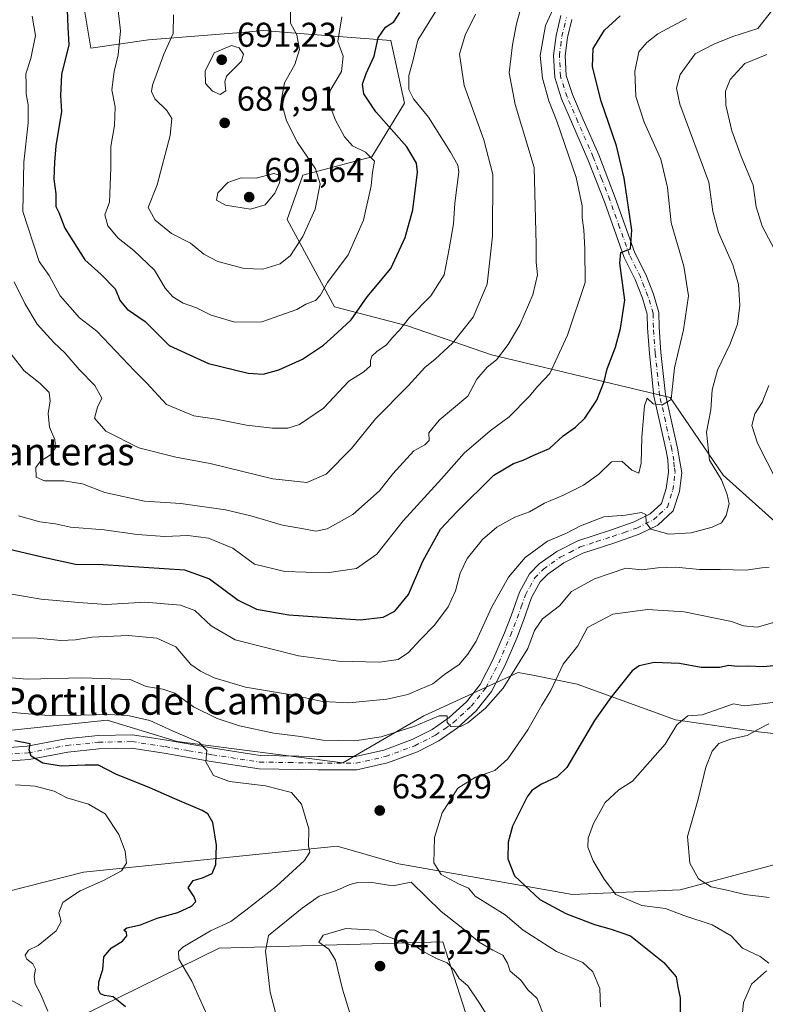
# Model space of a CAD drawing. Units: metres. Extents: x 566626 to 570084, y 4717183 to 4719532.
# Drawn here: x 569646 to 569863, y 4717884 to 4718171 of the extents above; entities that cross this region are included whole.
import ezdxf
from ezdxf.enums import TextEntityAlignment as Align

# ---------------------------------------------------------------- set-up
doc = ezdxf.new("R2010")
doc.units = ezdxf.units.M
doc.header["$MEASUREMENT"] = 0
doc.linetypes.add('DGN Style 4', pattern=[2.638475, 1.318413, -0.659207, 0.001648, -0.659207])
for name, color, linetype, lineweight in [('Cementerio Cxs', 135, 'Continuous', 0), ('Cultivos herbáceos CxS', 92, 'Continuous', 0), ('Curva de nivel maestra', 30, 'Continuous', 30), ('Curva de nivel normal', 30, 'Continuous', 0), ('Matorral CxS', 135, 'Continuous', 0), ('Pista no pavimentada Cxs', 111, 'Continuous', 0), ('Pista no pavimentada eje', 91, 'DGN Style 4', 0), ('Punto de cota en terreno', 7, 'Continuous', 0), ('Rótulo de punto de cota en terreno', 7, 'Continuous', 0), ('Texto cartográfico', 7, 'Continuous', 0)]:
    doc.layers.add(name, color=color, linetype=linetype, lineweight=lineweight)
doc.styles.add('Style-Arial', font='txt')

# ---------------------------------------------------------------- blocks, each defined once
blk = doc.blocks.new('*U8')
at = {"layer": 'Matorral CxS', "color": 135, "linetype": 'Continuous', "lineweight": 0}
for points in [[(569662.9981, 4718185.8031, 678.8057), (569666.9073, 4718162.3457, 676.4951), (569683.7145, 4718164.7785, 682.4449), (569711.8081, 4718167.0375, 687.9539), (569713.9007, 4718167.2057, 687.7162), (569717.2877, 4718167.4781, 687.1937), (569724.1047, 4718166.9483, 685.8379), (569737.7533, 4718165.8871, 680.8475), (569754.2751, 4718164.6025, 674.6775), (569758.2285, 4718146.3363, 671.5101), (569748.7227, 4718130.6765, 679.2127), (569728.6087, 4718125.3707, 686.6131), (569724.0719, 4718112.4657, 687.3466), (569737.8651, 4718086.9907, 678.543), (569759.0719, 4718081.5361, 670.4047), (569783.5861, 4718073.0449, 661.5398), (569835.5963, 4718060.6383, 645.0049), (569851.0633, 4718038.0383, 639.5841), (569873.6453, 4718017.7613, 634.1012)], [(569785.0355, 4717853.3553, 641.2361), (569769.3953, 4717902.0781, 637.8925), (569704.2463, 4717900.2635, 630.9279), (569664.0011, 4717880.4387, 621.9519)], [(569646.9122, 4717883.3249, 618.115), (569616.7964, 4717899.4071, 612.5302), (569625.7747, 4717912.5013, 613.2049), (569664.7617, 4717922.4241, 617.776), (569738.5809, 4717929.9291, 631.247), (569755.4907, 4717925.0801, 632.7964), (569755.9543, 4717924.9469, 632.7331), (569807.1891, 4717915.8985, 622.1873), (569838.4613, 4717917.2013, 616.6024), (569865.7481, 4717924.5465, 610.346)], [(569934.8883, 4717954.9867, 605.6866), (569861.3433, 4717963.2073, 616.2628), (569837.1595, 4717966.7143, 620.9561), (569808.4929, 4717977.1379, 628.6217), (569796.0361, 4717979.6281, 633.2262), (569791.3239, 4717980.5701, 635.2146), (569772.1341, 4717971.7495, 637.3942), (569763.8923, 4717967.9611, 637.7166), (569740.3204, 4717954.2437, 633.5539), (569692.0123, 4717960.3945, 630.0335), (569671.6977, 4717966.6453, 630.1573), (569642.0073, 4717963.5201, 628.4515), (569615.4422, 4717963.5207, 626.4224), (569590.4395, 4717963.5209, 620.7927), (569581.0637, 4717971.3343, 621.618), (569559.1867, 4717980.7103, 617.5608), (569546.686, 4718007.2761, 615.599), (569534.8527, 4718031.8669, 615.2386), (569523.1262, 4718083.9857, 620.2228), (569516.9919, 4718109.3735, 623.1503), (569506.187, 4718129.5903, 625.3786), (569468.4441, 4718130.9147, 627.3238)]]:
    blk.add_polyline3d(points, dxfattribs=at)
blk = doc.blocks.new('*U9')
at = {"layer": 'Matorral CxS', "color": 135, "linetype": 'Continuous', "lineweight": 0}
blk.add_polyline3d([(569873.6453, 4718017.7613, 634.1012), (569851.0633, 4718038.0383, 639.5841), (569835.5963, 4718060.6383, 645.0049), (569783.5861, 4718073.0449, 661.5398), (569759.0719, 4718081.5361, 670.4047), (569737.8651, 4718086.9907, 678.543), (569724.0719, 4718112.4657, 687.3466), (569728.6087, 4718125.3707, 686.6131), (569748.7227, 4718130.6765, 679.2127), (569758.2285, 4718146.3363, 671.5101), (569754.2751, 4718164.6025, 674.6775), (569737.7533, 4718165.8871, 680.8475), (569724.1047, 4718166.9483, 685.8379), (569717.2877, 4718167.4781, 687.1937), (569713.9007, 4718167.2057, 687.7162), (569711.8081, 4718167.0375, 687.9539), (569683.7145, 4718164.7785, 682.4449), (569666.9073, 4718162.3457, 676.4951), (569662.9981, 4718185.8031, 678.8057)], dxfattribs=at)
blk = doc.blocks.new('*U14')
at = {"layer": 'Cultivos herbáceos CxS', "color": 92, "linetype": 'Continuous', "lineweight": 0}
for points in [[(569865.7481, 4717924.5465, 610.346), (569838.4613, 4717917.2013, 616.6024), (569807.1891, 4717915.8985, 622.1873), (569755.9543, 4717924.9469, 632.7331), (569755.4907, 4717925.0801, 632.7964), (569738.5809, 4717929.9291, 631.247), (569664.7617, 4717922.4241, 617.776), (569625.7747, 4717912.5013, 613.2049), (569616.7964, 4717899.4071, 612.5302), (569646.9122, 4717883.3249, 618.115)], [(569664.0011, 4717880.4387, 621.9519), (569704.2463, 4717900.2635, 630.9279), (569769.3953, 4717902.0781, 637.8925), (569785.0355, 4717853.3553, 641.2361)], [(569468.4441, 4718130.9147, 627.3238), (569506.187, 4718129.5903, 625.3786), (569516.9919, 4718109.3735, 623.1503), (569523.1262, 4718083.9857, 620.2228), (569534.8527, 4718031.8669, 615.2386), (569546.686, 4718007.2761, 615.599), (569559.1867, 4717980.7103, 617.5608), (569581.0637, 4717971.3343, 621.618), (569590.4395, 4717963.5209, 620.7927), (569615.4422, 4717963.5207, 626.4224), (569642.0073, 4717963.5201, 628.4515), (569671.6977, 4717966.6453, 630.1573), (569692.0123, 4717960.3945, 630.0335), (569740.3204, 4717954.2437, 633.5539), (569763.8923, 4717967.9611, 637.7166), (569772.1341, 4717971.7495, 637.3942), (569791.3239, 4717980.5701, 635.2146), (569796.0361, 4717979.6281, 633.2262), (569808.4929, 4717977.1379, 628.6217), (569837.1595, 4717966.7143, 620.9561), (569861.3433, 4717963.2073, 616.2628), (569934.8883, 4717954.9867, 605.6866)]]:
    blk.add_polyline3d(points, dxfattribs=at)
blk = doc.blocks.new('5PATER')
at = {"layer": 'Cementerio Cxs', "linetype": 'Continuous', "lineweight": 0}
h = blk.add_hatch(color=51, dxfattribs=at)
edge = h.paths.add_edge_path()
edge.add_ellipse((0, 0), major_axis=(-0.11, -0.111), ratio=0.999422, start_angle=0, end_angle=360)

msp = doc.modelspace()

# ---------------------------------------------------------------- linework, layer by layer
at = {"layer": 'Cultivos herbáceos CxS', "color": 92, "linetype": 'Continuous', "lineweight": 0}
for points in [[(569934.8883, 4717954.9867, 605.6866), (569861.3433, 4717963.2073, 616.2628), (569837.1595, 4717966.7143, 620.9561), (569808.4929, 4717977.1379, 628.6217), (569796.0361, 4717979.6281, 633.2262), (569791.3239, 4717980.5701, 635.2146), (569772.1341, 4717971.7495, 637.3942), (569763.8923, 4717967.9611, 637.7166), (569740.3204, 4717954.2437, 633.5539), (569692.0123, 4717960.3945, 630.0335), (569671.6977, 4717966.6453, 630.1573), (569642.0073, 4717963.5201, 628.4515), (569615.4422, 4717963.5207, 626.4224), (569590.4395, 4717963.5209, 620.7927), (569581.0637, 4717971.3343, 621.618), (569559.1867, 4717980.7103, 617.5608), (569546.686, 4718007.2761, 615.599), (569534.8527, 4718031.8669, 615.2386), (569523.1262, 4718083.9857, 620.2228), (569516.9919, 4718109.3735, 623.1503), (569506.187, 4718129.5903, 625.3786), (569468.4441, 4718130.9147, 627.3238)], [(569646.9122, 4717883.3249, 618.115), (569616.7964, 4717899.4071, 612.5302), (569625.7747, 4717912.5013, 613.2049), (569664.7617, 4717922.4241, 617.776), (569738.5809, 4717929.9291, 631.247), (569755.4907, 4717925.0801, 632.7964), (569755.9543, 4717924.9469, 632.7331), (569807.1891, 4717915.8985, 622.1873), (569838.4613, 4717917.2013, 616.6024), (569865.7481, 4717924.5465, 610.346)], [(569785.0355, 4717853.3553, 641.2361), (569769.3953, 4717902.0781, 637.8925), (569704.2463, 4717900.2635, 630.9279), (569664.0011, 4717880.4387, 621.9519)]]:
    msp.add_polyline3d(points, dxfattribs=at)
at = {"layer": 'Curva de nivel maestra', "color": 30, "linetype": 'Continuous', "lineweight": 30, "flags": 128}
for points, elevation in [([(569638.58, 4718017.5301), (569653.94, 4718013.9001), (569662.41, 4718012.0901), (569670.44, 4718011.9701), (569694.16, 4718010.4601), (569701.41, 4718007.7901), (569709.84, 4718001.6201), (569715.18, 4717998.9901), (569724.52, 4717997.3301), (569745.35, 4717995.9101), (569751.98, 4717996.6301), (569755.37, 4717998.4001), (569759.36, 4718003.2901), (569763.55, 4718012.9601), (569768.76, 4718022.2901), (569773.46, 4718027.2901), (569784.22, 4718037.9601), (569789.95, 4718041.3601), (569792.75, 4718042.3801), (569795.87, 4718043.8601), (569800.41, 4718045.7801), (569804.42, 4718049.4901), (569807.98, 4718051.9501), (569810.76, 4718054.5901), (569814.28, 4718059.8301), (569816.33, 4718065.2501), (569817.21, 4718068.9501), (569819.67, 4718075.3101), (569821.12, 4718080.7201), (569822.43, 4718088.9801), (569820.89, 4718099.7801), (569821.26, 4718102.8901), (569824.04, 4718103.8801), (569824.46, 4718109.3501), (569822.22, 4718124.5201), (569819.95, 4718133.8801), (569815.46, 4718146.9501), (569812.99, 4718156.9301), (569813.15, 4718162.2601), (569816.46, 4718167.6001), (569821.05, 4718171.8201)], 650), ([(569659.99, 4718173.5101), (569660.18, 4718168.3701), (569660.47, 4718163.3501), (569658.38, 4718154.7001), (569658.02, 4718148.6001), (569658.37, 4718143.9301), (569656.69, 4718133.9101), (569656.31, 4718129.1501), (569656.08, 4718124.2401), (569656.66, 4718119.9001), (569656.72, 4718116.2701), (569657.54, 4718114.4701), (569659.31, 4718109.9101), (569665.12, 4718100.7201), (569669.86, 4718096.4701), (569673.96, 4718092.2401), (569675.43, 4718088.8001), (569677.44, 4718086.4001), (569682.67, 4718082.7901), (569689.7, 4718075.7901), (569701.12, 4718070.4901), (569712.69, 4718067.6901), (569717.07, 4718067.3801), (569721.63, 4718068.7201), (569728.49, 4718071.7801), (569734.67, 4718075.8401), (569738.75, 4718079.5201), (569742.66, 4718083.2801), (569747.39, 4718089.9101), (569754.27, 4718098.2401), (569758.46, 4718107.2701), (569760.68, 4718115.2701), (569761.99, 4718126.3001), (569761.72, 4718128.9001), (569758.89, 4718133.6201), (569749.84, 4718143.8201), (569746.36, 4718149.1001), (569745.99, 4718151.9201), (569747.06, 4718154.9601), (569749.43, 4718160.0201), (569750.58, 4718165.4001), (569752.68, 4718168.4901), (569755.16, 4718170.0701), (569756.91, 4718172.7301)], 675), ([(569872.96, 4717983.1601), (569862.63, 4717982.1601), (569858.32, 4717982.3601), (569855.06, 4717982.3301), (569852.66, 4717982.6201), (569849.97, 4717981.9501), (569844.64, 4717981.9501), (569838.31, 4717983.2001), (569830.97, 4717983.4501), (569826.61, 4717982.4801), (569824.48, 4717981.0201), (569818.35, 4717973.3001), (569813.59, 4717966.5101), (569805.49, 4717952.8601), (569802.7, 4717950.1601), (569798.14, 4717947.9701), (569795.27, 4717946.1501), (569793.97, 4717944.3401), (569789.7, 4717935.7401), (569788.4, 4717931.1401), (569788.28, 4717926.2801), (569790.23, 4717921.3101), (569797.68, 4717914.4101), (569805.23, 4717910.3001), (569813.59, 4717907.1601), (569818.43, 4717905.8301), (569824.05, 4717903.8001), (569833.7, 4717896.1101), (569837.38, 4717891.9401), (569837.81, 4717888.9501), (569838.52, 4717885.8101), (569838.48, 4717881.3201)], 625), ([(569677.02, 4717883.1201), (569673.39, 4717886.1001), (569670.92, 4717886.4701), (569669.67, 4717886.9801), (569669.09, 4717888.1601), (569669.2, 4717890.4201), (569670.38, 4717894.0101), (569670.64, 4717897.7201), (569672.9, 4717900.3301), (569676.15, 4717902.3201), (569677.4, 4717903.8501), (569677.28, 4717904.7801), (569676.52, 4717905.5301), (569677.4, 4717906.1701), (569681.38, 4717907.0601), (569686.22, 4717908.9501), (569692.19, 4717910.6501), (569696.16, 4717912.4801), (569697.44, 4717913.8801), (569696.99, 4717915.2001), (569695.25, 4717917.8401), (569696.71, 4717919.9801), (569699.39, 4717920.7601), (569702.21, 4717922.0401), (569703.34, 4717924.6401), (569703.53, 4717930.2801), (569702.43, 4717936.8801), (569700.93, 4717939.3701), (569699.36, 4717940.3601), (569691.39, 4717943.7701), (569684.09, 4717946.9301), (569674.16, 4717950.8801), (569669.09, 4717953.5801), (569665.23, 4717953.5301), (569658.27, 4717953.2101), (569652.89, 4717954.0901), (569649.56, 4717956.1501), (569648.93, 4717958.0201), (569649.23, 4717959.7301), (569644.81, 4717960.6401)], 625)]:
    msp.add_lwpolyline(points, dxfattribs=dict(at, elevation=elevation))
at = {"layer": 'Curva de nivel normal', "color": 30, "linetype": 'Continuous', "lineweight": 0, "flags": 128}
for points, elevation in [([(569645.82, 4718026.1201), (569652.07, 4718024.4301), (569656.57, 4718023.8801), (569660.95, 4718022.9001), (569670.73, 4718022.1101), (569680.39, 4718020.6801), (569688.42, 4718020.1201), (569695.17, 4718020.4601), (569701.13, 4718019.6401), (569708.23, 4718016.7201), (569714.56, 4718012.0801), (569723.43, 4718009.9501), (569735.63, 4718009.5401), (569744.21, 4718010.8401), (569750.19, 4718015.0401), (569757.87, 4718024.7101), (569768.99, 4718036.9701), (569775.58, 4718044.3701), (569783.21, 4718050.9501), (569788.66, 4718054.9501), (569794.57, 4718060.9501), (569797.04, 4718063.9501), (569800.53, 4718067.6201), (569805.65, 4718078.8101), (569810.84, 4718094.1401), (569810.76, 4718103.9101), (569810.45, 4718109.4401), (569809.92, 4718112.9701), (569809.96, 4718116.4501), (569808.18, 4718124.7301), (569802.57, 4718141.1001), (569800.26, 4718147.0601), (569798.45, 4718153.6001), (569797.69, 4718160.2601), (569799.26, 4718168.9301), (569804.6, 4718180.6001)], 655), ([(569643.34, 4717990.5901), (569651.24, 4717990.5601), (569658.14, 4717989.9001), (569662.44, 4717990.0101), (569667.22, 4717990.7801), (569677.81, 4717991.3101), (569686.16, 4717990.5801), (569691.6, 4717988.0201), (569696.02, 4717982.8501), (569698.83, 4717980.9401), (569702.82, 4717978.9901), (569711.92, 4717976.2501), (569725.34, 4717974.0201), (569734.33, 4717972.0801), (569741.99, 4717971.7101), (569753.13, 4717972.7801), (569759.22, 4717974.1001), (569762.79, 4717975.7301), (569766.47, 4717977.2501), (569769.92, 4717979.9201), (569774.14, 4717982.8401), (569776.65, 4717985.8601), (569779.12, 4717989.6501), (569783.53, 4717999.4701), (569788.48, 4718008.3301), (569793.33, 4718014.0601), (569799.84, 4718018.8001), (569805.19, 4718021.0101), (569809.46, 4718023.2101), (569816.31, 4718025.8601), (569822.54, 4718026.3701), (569827.26, 4718027.1001), (569828.51, 4718026.5201), (569828.6, 4718024.0901), (569830, 4718022.3201), (569835.18, 4718020.8301), (569841.74, 4718021.2401), (569847.83, 4718022.8601), (569850.58, 4718024.1401), (569851.86, 4718026.2901), (569852.78, 4718029.6301), (569852.14, 4718032.3901), (569850.56, 4718036.6401), (569847.07, 4718042.3901), (569846.18, 4718050.4901), (569847.4, 4718057.0401), (569847.86, 4718062.8301), (569849.33, 4718068.6201), (569853.1, 4718076.2801), (569855.22, 4718082.0101), (569855.83, 4718087.5201), (569855.52, 4718093.5001), (569853.83, 4718099.3001), (569849.64, 4718108.7301), (569848.03, 4718114.8001), (569846.85, 4718123.3201), (569838.39, 4718146.1001), (569837.42, 4718150.6901), (569838.52, 4718154.6701), (569842.83, 4718160.6801), (569848.35, 4718163.4901), (569853.8, 4718165.7801), (569861.16, 4718168.0501), (569869.04, 4718178.2601)], 640), ([(569674.56, 4718175.8201), (569675.52, 4718167.3901), (569674.88, 4718160.4501), (569673.66, 4718155.6001), (569673.04, 4718150.1901), (569673.94, 4718145.3201), (569673.81, 4718139.8201), (569672.74, 4718133.7301), (569672.74, 4718127.5601), (569672.37, 4718117.5401), (569670.93, 4718113.8301), (569671.84, 4718110.5901), (569674.84, 4718107.0401), (569679.38, 4718103.4701), (569685.42, 4718097.6901), (569688.52, 4718092.4601), (569690.76, 4718089.9001), (569693.74, 4718088.1201), (569697.62, 4718086.7601), (569701.96, 4718084.6201), (569708.78, 4718082.5501), (569716.66, 4718082.6601), (569726.92, 4718086.2401), (569729.53, 4718087.7701), (569732.29, 4718088.8801), (569733.69, 4718090.3001), (569735.78, 4718094.0801), (569741.8, 4718102.1401), (569746.32, 4718112.2701), (569748.49, 4718122.2701), (569748.89, 4718126.2301), (569749.5, 4718129.4801), (569746.84, 4718132.1201), (569743.07, 4718133.9701), (569740.75, 4718136.5001), (569738.18, 4718141.4101), (569736.16, 4718146.4401), (569736.52, 4718149.8201), (569739.86, 4718155.5601), (569740.38, 4718160.0701), (569738.81, 4718164.3101), (569740.02, 4718171.5001)], 680), ([(569840.31, 4718171.0401), (569832.04, 4718166.5901), (569828.82, 4718163.9901), (569826.47, 4718161.2601), (569825.26, 4718155.6001), (569825.61, 4718148.2601), (569828.01, 4718140.7801), (569832.85, 4718130.0501), (569834.85, 4718121.8201), (569835.85, 4718111.4801), (569839.59, 4718098.8901), (569840.91, 4718090.2801), (569839.46, 4718080.3801), (569836.84, 4718069.3001), (569836.09, 4718061.9501), (569835.91, 4718060.0701), (569833.31, 4718058.4501), (569830.64, 4718058.8001), (569828.92, 4718060.4101), (569828.16, 4718058.2001), (569827.34, 4718049.0401), (569827.18, 4718041.4901), (569826.42, 4718038.5801), (569824.44, 4718039.4701), (569821.51, 4718042.1301), (569818.5, 4718041.9301), (569814.85, 4718038.3001), (569810.33, 4718035.1401), (569804.52, 4718032.1901), (569798.95, 4718029.8601), (569794.65, 4718027.3201), (569790.32, 4718025.7501), (569785.08, 4718022.9101), (569780.9, 4718019.2901), (569776.43, 4718013.6901), (569774.4, 4718009.4801), (569773.11, 4718004.2901), (569770.9, 4717999.6301), (569766.97, 4717994.3201), (569762.81, 4717990.0801), (569759.4, 4717986.3601), (569756.42, 4717984.3201), (569750.98, 4717983.5201), (569738.99, 4717983.8501), (569727.33, 4717985.3801), (569708.94, 4717990.0501), (569701.94, 4717994.1401), (569697.17, 4717998.5801), (569693.02, 4718000.1301), (569682.66, 4718000.9801), (569671.48, 4718000.3601), (569663.27, 4718000.9001), (569652.46, 4718001.9401), (569636.79, 4718004.5101)], 645), ([(569643.65, 4718073.2801), (569647.46, 4718068.4001), (569652.18, 4718064.7301), (569654.75, 4718062.0601), (569655.1, 4718059.6201), (569654.44, 4718055.9501), (569654.86, 4718051.9801), (569656.45, 4718048.3901), (569656.62, 4718045.9801), (569655.11, 4718043.9501), (569652.28, 4718042.0601), (569650.87, 4718040.2201), (569651, 4718037.4301), (569653.44, 4718036.3501), (569659.06, 4718036.3801), (569664.51, 4718035.4701), (569670.96, 4718032.9301), (569682.48, 4718030.4801), (569693.1, 4718029.7301), (569706.14, 4718027.8801), (569713.47, 4718026.1901), (569722.66, 4718023.4001), (569728.82, 4718022.3701), (569732.42, 4718021.6501), (569735.73, 4718022.3301), (569743.15, 4718026.5801), (569750.96, 4718033.4001), (569754.83, 4718038.3601), (569760.94, 4718045.0801), (569764.17, 4718046.8101), (569765.45, 4718048.1501), (569765.36, 4718050.3401), (569768.36, 4718054.0701), (569776.65, 4718061.0101), (569779.32, 4718065.9201), (569782.32, 4718069.4501), (569784.98, 4718071.6301), (569788.46, 4718076.0201), (569791.8, 4718081.7901), (569795.59, 4718090.5501), (569797, 4718096.3601), (569796.53, 4718100.0801), (569796.53, 4718105.2201), (569795.97, 4718127.5901), (569790.41, 4718145.9301), (569788.73, 4718155.2201), (569789.72, 4718163.3101), (569790.88, 4718169.5001), (569791.9, 4718173.3301)], 660), ([(569778.89, 4718172.2601), (569775.94, 4718166.1301), (569774.2, 4718160.6601), (569775.57, 4718151.5201), (569781.36, 4718135.7001), (569783.94, 4718125.5601), (569783.84, 4718107.6201), (569782.29, 4718093.5901), (569778.22, 4718083.9901), (569772.18, 4718076.5001), (569767.17, 4718071.7701), (569764.18, 4718069.3401), (569759.28, 4718064.0101), (569749.76, 4718054.4001), (569742.77, 4718045.8001), (569735.38, 4718038.3401), (569729.76, 4718035.9201), (569719.89, 4718036.9201), (569701.65, 4718041.3601), (569691.67, 4718043.2201), (569680.87, 4718045.9801), (569671.25, 4718050.7801), (569668.01, 4718054.6401), (569668.8, 4718057.7801), (569670.14, 4718060.4601), (569668.05, 4718064.1001), (569663.48, 4718068.7901), (569659.37, 4718073.6501), (569656.09, 4718076.6601), (569651.31, 4718081.9401), (569647.66, 4718088.0101), (569644.55, 4718094.3501)], 665), ([(569767.31, 4718173.1901), (569762.1, 4718164.6601), (569760.68, 4718158.6201), (569759.54, 4718154.3801), (569759.47, 4718150.3601), (569760.88, 4718147.6001), (569765.2, 4718142.3101), (569771.64, 4718132.1201), (569773.79, 4718128.3201), (569774.01, 4718126.3401), (569772.93, 4718117.1901), (569772.5, 4718111.2501), (569771.2, 4718103.9401), (569769.74, 4718096.3801), (569765.9, 4718090.2601), (569759.67, 4718083.9601), (569756.73, 4718080.2301), (569754.78, 4718078.1501), (569752.95, 4718076.0001), (569750.17, 4718074.0701), (569748.74, 4718072.6701), (569748.3, 4718071.3801), (569748.3, 4718069.8601), (569746.42, 4718068.1201), (569742.02, 4718065.3801), (569734.66, 4718057.5501), (569727.66, 4718052.8001), (569724.26, 4718051.6701), (569719.75, 4718051.6901), (569712.26, 4718052.5601), (569703.47, 4718054.3501), (569696.84, 4718055.2701), (569688.96, 4718058.5801), (569683.2, 4718064.8201), (569679.7, 4718068.3101), (569668.65, 4718079.9301), (569663.63, 4718083.7901), (569657.94, 4718090.2101), (569654.8, 4718096.1601), (569651.84, 4718100.2601), (569647.08, 4718114.7901), (569647.4, 4718129.1801), (569648.64, 4718140.6201), (569648.64, 4718145.8601), (569648.07, 4718149.0701), (569648.06, 4718151.9201), (569647.92, 4718154.9101), (569649.46, 4718159.3801), (569650.74, 4718166.0801), (569649.83, 4718171.6801)], 670), ([(569690.92, 4718172.0301), (569690.86, 4718166.6701), (569688.18, 4718160.5801), (569684.81, 4718151.5601), (569684.54, 4718149.7401), (569685.56, 4718147.6001), (569688.98, 4718144.2601), (569690.49, 4718141.9101), (569689.98, 4718136.9301), (569686.18, 4718122.6001), (569683.61, 4718116.0101), (569685.64, 4718112.3101), (569690.42, 4718108.3701), (569695.9, 4718105.6101), (569699.76, 4718102.3601), (569703.84, 4718100.2801), (569711.57, 4718098.2401), (569716.97, 4718098.0501), (569721.99, 4718099.5501), (569724.99, 4718101.9701), (569728.66, 4718107.5001), (569732.22, 4718115.4601), (569733.68, 4718122.8601), (569732.31, 4718127.2301), (569727.12, 4718134.9401), (569723.9, 4718141.1801), (569722.34, 4718146.9401), (569723.33, 4718152.2501), (569726.32, 4718157.6301), (569727.68, 4718162.0001), (569726.86, 4718166.2301), (569725.04, 4718169.6701), (569725.04, 4718172.9301)], 685), ([(569707.87, 4718163.1301), (569702.76, 4718161.0301), (569700.16, 4718155.6401), (569700.32, 4718152.0501), (569702.32, 4718149.8001), (569704.6, 4718148.8601), (569706.17, 4718149.9701), (569705.92, 4718152.5801), (569706.38, 4718154.2601), (569710.72, 4718158.5601), (569711.37, 4718160.6401), (569710.13, 4718162.4601), (569707.87, 4718163.1301)], 690), ([(569867.82, 4718100.2801), (569862.38, 4718110.5701), (569860.59, 4718116.1201), (569859.8, 4718122.4401), (569856.27, 4718130.7701), (569853.54, 4718138.2801), (569851.79, 4718145.8101), (569851.66, 4718149.8701), (569853.1, 4718153.2301), (569857.3, 4718157.9501), (569863.72, 4718160.5301)], 635), ([(569720.16, 4718125.8501), (569714.99, 4718124.5101), (569710.66, 4718124.6401), (569706.76, 4718123.2501), (569703.83, 4718120.2201), (569703.49, 4718118.0801), (569706.09, 4718116.6701), (569713.41, 4718115.4501), (569717.62, 4718116.7101), (569720.51, 4718120.1501), (569721.85, 4718123.1301), (569722.11, 4718125.2801), (569720.16, 4718125.8501)], 690), ([(569866.69, 4718036.2301), (569861.01, 4718047.3301), (569859.34, 4718052.4601), (569860.2, 4718055.8801), (569862.33, 4718059.1901), (569864.34, 4718064.1201)], 635), ([(569638.01, 4717979.4701), (569648.34, 4717978.5901), (569664.34, 4717978.9901), (569678.34, 4717978.4801), (569682.98, 4717976.4601), (569687.9, 4717975.7301), (569691.31, 4717974.4801), (569696.83, 4717970.5501), (569703.66, 4717967.1301), (569710.16, 4717964.9701), (569720.21, 4717962.9001), (569727.91, 4717961.8901), (569734.49, 4717960.8701), (569743.78, 4717960.6201), (569751.45, 4717961.8001), (569760.96, 4717964.8501), (569768.29, 4717967.9401), (569770.62, 4717967.9401), (569770.62, 4717965.9401), (569771.71, 4717964.8001), (569774.3, 4717964.7201), (569776.69, 4717965.9001), (569781.81, 4717970.1801), (569786.95, 4717975.9701), (569794.19, 4717987.5201), (569796.06, 4717992.8101), (569798.39, 4717996.1901), (569803.4, 4717999.9601), (569806.9, 4718004.0901), (569813.55, 4718007.8001), (569822.64, 4718010.8901), (569827.35, 4718010.4201), (569831.97, 4718011.0301), (569837.21, 4718011.1901), (569844.11, 4718010.5601), (569850.19, 4718010.5701), (569857.74, 4718010.3001), (569862.29, 4718011.0301), (569864.46, 4718011.1901)], 635), ([(569866.76, 4717995.4301), (569860.92, 4717993.7701), (569856.99, 4717994.1101), (569853.44, 4717995.4101), (569839.62, 4717998.1601), (569829.02, 4717998.9001), (569818.92, 4717997.5401), (569811.56, 4717993.6301), (569808.74, 4717988.3001), (569804.39, 4717982.9701), (569800.86, 4717975.2901), (569798.26, 4717970.9801), (569794.12, 4717963.8601), (569788.36, 4717955.3601), (569784.57, 4717952.0001), (569778.95, 4717950.0901), (569773.74, 4717946.8801), (569769.17, 4717939.6401), (569766.94, 4717932.5201), (569766.73, 4717925.1501), (569768.89, 4717921.7201), (569773.94, 4717919.0201), (569776.88, 4717917.7701), (569778.77, 4717915.3601), (569787.51, 4717909.9801), (569792.78, 4717905.4601), (569802.47, 4717899.2401), (569810.13, 4717896.0601), (569813.11, 4717893.3501), (569815.07, 4717888.5001), (569815.3, 4717883.2001)], 630), ([(569868.82, 4717972.2801), (569863.22, 4717971.5001), (569857.19, 4717970.8601), (569854.04, 4717971.3801), (569844.94, 4717968.2101), (569840.77, 4717967.9201), (569837.5, 4717965.3301), (569834.12, 4717959.6901), (569824.66, 4717948.8501), (569820.64, 4717946.3201), (569816.67, 4717942.6301), (569813.24, 4717936.5301), (569811.7, 4717932.3101), (569811.66, 4717929.6601), (569813.18, 4717925.7201), (569816.33, 4717920.3401), (569819.74, 4717915.9201), (569827.3, 4717912.6701), (569834.27, 4717911.7801), (569839.6, 4717909.8101), (569847.84, 4717907.0901), (569853.36, 4717903.8401), (569856.64, 4717900.2601), (569861.83, 4717897.7901), (569864.3, 4717895.9201)], 620), ([(569702.39, 4717877.0501), (569696.31, 4717890.6201), (569692.56, 4717897.0201), (569692.43, 4717899.2401), (569693.64, 4717900.5201), (569701.76, 4717905.2501), (569707.65, 4717908.0401), (569711.98, 4717911.3101), (569720.93, 4717918.2601), (569729.1, 4717925.8101), (569730.7, 4717928.2201), (569730.31, 4717929.9601), (569730.4, 4717935.0501), (569728.22, 4717942.2001), (569725.28, 4717945.5401), (569717.74, 4717947.4901), (569707.24, 4717948.8301), (569702.58, 4717950.5601), (569700.34, 4717954.5601), (569700.64, 4717957.7901), (569698.3, 4717960.2201), (569690.83, 4717963.4301), (569684.11, 4717966.5501), (569677.62, 4717968.0501), (569672.01, 4717968.2701), (569655.88, 4717967.9201), (569648.67, 4717968.4901), (569636.4, 4717969.5801)], 630), ([(569864.3, 4717965.5601), (569861.1, 4717963.9701), (569858.04, 4717962.1601), (569853.13, 4717961.0801), (569849.78, 4717959.8301), (569847.84, 4717957.6401), (569846, 4717952.9701), (569843.74, 4717943.6401), (569840.65, 4717932.7301), (569841.34, 4717924.9901), (569843.85, 4717920.4001), (569847.51, 4717918.1401), (569852.99, 4717916.9101), (569857.34, 4717915.8701), (569864.37, 4717915.0201)], 615), ([(569654.41, 4717881.8801), (569652.1, 4717887.1801), (569650.72, 4717889.8701), (569650.42, 4717892.0101), (569650.78, 4717894.1601), (569650.05, 4717895.7001), (569648.22, 4717897.0601), (569647.74, 4717898.1801), (569648.72, 4717899.6501), (569651.51, 4717900.9801), (569656.8, 4717905.3101), (569658.28, 4717908.0301), (569657.54, 4717910.5301), (569658.72, 4717913.5401), (569660.67, 4717914.9401), (569663.74, 4717916.9801), (569670.62, 4717919.9501), (569675.87, 4717922.7701), (569677.24, 4717925.0501), (569676.87, 4717928.5101), (569675, 4717933.3101), (569671.1, 4717939.4001), (569666.22, 4717942.1401), (569659.94, 4717944.0201), (569656.17, 4717946.0201), (569650.7, 4717947.3901), (569644.92, 4717947.7801)], 620), ([(569760.14, 4717919.4701), (569754.82, 4717918.4101), (569748.17, 4717919.4401), (569744.66, 4717919.3901), (569742.33, 4717918.7701), (569738.44, 4717917.0401), (569733.43, 4717915.3701), (569728.39, 4717911.8901), (569718.58, 4717903.9801), (569717.77, 4717899.3801), (569719.12, 4717887.4401), (569722.72, 4717873.7201)], 635), ([(569798.39, 4717881.6201), (569796.84, 4717885.5501), (569794.12, 4717888.1401), (569792.1, 4717890.9101), (569789.03, 4717893.5301), (569788.18, 4717895.8401), (569786.91, 4717898.2401), (569783.97, 4717899.6401), (569779.99, 4717901.9901), (569774.7, 4717906.3601), (569768.93, 4717910.9201), (569760.14, 4717919.4701)], 635), ([(569741.19, 4717905.9901), (569734.51, 4717904.0801), (569733.32, 4717901.9701), (569736.15, 4717899.9301), (569738.15, 4717896.8001), (569740.21, 4717888.2801), (569743.72, 4717876.6301)], 640), ([(569783.44, 4717878.8001), (569779.9, 4717884.5401), (569776.66, 4717889.2401), (569774.12, 4717891.4201), (569772.59, 4717893.9201), (569770.63, 4717895.9601), (569767.56, 4717897.2201), (569764.09, 4717899.0901), (569761.55, 4717900.7601), (569758.46, 4717901.7201), (569752.57, 4717903.9001), (569749.6, 4717905.4601), (569741.19, 4717905.9901)], 640), ([(569863.63, 4717893.6101), (569859.3, 4717889.7401), (569856.97, 4717884.4201), (569856.4, 4717878.4301)], 620)]:
    msp.add_lwpolyline(points, dxfattribs=dict(at, elevation=elevation))
at = {"layer": 'Matorral CxS', "color": 135, "linetype": 'Continuous', "lineweight": 0}
for points in [[(569662.9981, 4718185.8031, 678.8057), (569666.9073, 4718162.3457, 676.4951), (569683.7145, 4718164.7785, 682.4449), (569711.8081, 4718167.0375, 687.9539), (569713.9007, 4718167.2057, 687.7162), (569717.2877, 4718167.4781, 687.1937), (569724.1047, 4718166.9483, 685.8379), (569737.7533, 4718165.8871, 680.8475), (569754.2751, 4718164.6025, 674.6775), (569758.2285, 4718146.3363, 671.5101), (569748.7227, 4718130.6765, 679.2127), (569728.6087, 4718125.3707, 686.6131), (569724.0719, 4718112.4657, 687.3466), (569737.8651, 4718086.9907, 678.543), (569759.0719, 4718081.5361, 670.4047), (569783.5861, 4718073.0449, 661.5398), (569835.5963, 4718060.6383, 645.0049), (569851.0633, 4718038.0383, 639.5841), (569873.6453, 4718017.7613, 634.1012)], [(569934.8883, 4717954.9867, 605.6866), (569861.3433, 4717963.2073, 616.2628), (569837.1595, 4717966.7143, 620.9561), (569808.4929, 4717977.1379, 628.6217), (569796.0361, 4717979.6281, 633.2262), (569791.3239, 4717980.5701, 635.2146), (569772.1341, 4717971.7495, 637.3942), (569763.8923, 4717967.9611, 637.7166), (569740.3204, 4717954.2437, 633.5539), (569692.0123, 4717960.3945, 630.0335), (569671.6977, 4717966.6453, 630.1573), (569642.0073, 4717963.5201, 628.4515), (569615.4422, 4717963.5207, 626.4224), (569590.4395, 4717963.5209, 620.7927), (569581.0637, 4717971.3343, 621.618), (569559.1867, 4717980.7103, 617.5608), (569546.686, 4718007.2761, 615.599), (569534.8527, 4718031.8669, 615.2386), (569523.1262, 4718083.9857, 620.2228), (569516.9919, 4718109.3735, 623.1503), (569506.187, 4718129.5903, 625.3786), (569468.4441, 4718130.9147, 627.3238)], [(569646.9122, 4717883.3249, 618.115), (569616.7964, 4717899.4071, 612.5302), (569625.7747, 4717912.5013, 613.2049), (569664.7617, 4717922.4241, 617.776), (569738.5809, 4717929.9291, 631.247), (569755.4907, 4717925.0801, 632.7964), (569755.9543, 4717924.9469, 632.7331), (569807.1891, 4717915.8985, 622.1873), (569838.4613, 4717917.2013, 616.6024), (569865.7481, 4717924.5465, 610.346)], [(569785.0355, 4717853.3553, 641.2361), (569769.3953, 4717902.0781, 637.8925), (569704.2463, 4717900.2635, 630.9279), (569664.0011, 4717880.4387, 621.9519)]]:
    msp.add_polyline3d(points, dxfattribs=at)
at = {"layer": 'Pista no pavimentada Cxs', "color": 111, "linetype": 'Continuous', "lineweight": 0}
for points in [[(569635.4401, 4717958.1401, 624.2432), (569648.4001, 4717959.0601, 625.6982), (569659.5901, 4717961.2201, 626.9801), (569669.0401, 4717962.1701, 627.2491), (569679.0001, 4717962.3501, 628.191), (569688.8801, 4717960.8701, 629.8196), (569702.5901, 4717958.4801, 631.2109), (569716.2001, 4717956.3901, 632.1295), (569733.0901, 4717956.1101, 633.4236), (569743.9301, 4717956.1101, 633.873), (569752.2001, 4717957.9201, 634.1697), (569760.4401, 4717961.0001, 634.7023), (569766.2401, 4717963.9401, 635.173), (569771.2501, 4717967.4501, 635.4255), (569776.2501, 4717972.0301, 635.7309), (569780.2501, 4717977.0801, 636.2663), (569783.9301, 4717984.1801, 636.8355), (569787.3001, 4717992.0501, 637.0376), (569789.2601, 4717997.0601, 637.3663), (569791.6801, 4718003.9401, 637.9087), (569794.6001, 4718009.2701, 638.4011), (569797.4801, 4718012.1501, 637.919), (569802.5901, 4718015.7601, 638.5468), (569808.6801, 4718018.8901, 638.9571), (569818.1901, 4718022.0001, 639.1282), (569825.0801, 4718024.3701, 640.2656), (569829.7201, 4718026.7001, 640.6463), (569833.0801, 4718029.7801, 641.1493), (569834.4701, 4718034.1001, 641.9138), (569835.0701, 4718038.9001, 642.625), (569834.9001, 4718042.5101, 642.988), (569834.3901, 4718045.1401, 643.2898), (569832.5401, 4718053.3701, 644.3872), (569830.8601, 4718060.9801, 645.6811), (569829.5401, 4718073.4101, 647.3316), (569829.0301, 4718080.9401, 648.1213), (569828.9201, 4718084.8801, 648.3423), (569827.5101, 4718089.5801, 648.7147), (569825.3701, 4718095.0401, 649.6016), (569822.2101, 4718101.4101, 650.0797), (569816.4201, 4718117.6001, 651.671), (569811.6501, 4718129.9901, 652.6491), (569807.1601, 4718140.2501, 653.2657), (569803.9701, 4718147.6401, 653.8749), (569802.0001, 4718153.8201, 654.121), (569801.6401, 4718160.2501, 654.4226), (569802.4001, 4718166.0601, 654.3152), (569803.8001, 4718171.9201, 654.6143)], [(569635.4401, 4717958.1401, 624.2432), (569648.4001, 4717959.0601, 625.6982), (569659.5901, 4717961.2201, 626.9801), (569669.0401, 4717962.1701, 627.2491), (569679.0001, 4717962.3501, 628.191), (569688.8801, 4717960.8701, 629.8196), (569702.5901, 4717958.4801, 631.2109), (569716.2001, 4717956.3901, 632.1295), (569733.0901, 4717956.1101, 633.4236), (569743.9301, 4717956.1101, 633.873), (569752.2001, 4717957.9201, 634.1697), (569760.4401, 4717961.0001, 634.7023), (569766.2401, 4717963.9401, 635.173), (569771.2501, 4717967.4501, 635.4255), (569776.2501, 4717972.0301, 635.7309), (569780.2501, 4717977.0801, 636.2663), (569783.9301, 4717984.1801, 636.8355), (569787.3001, 4717992.0501, 637.0376), (569789.2601, 4717997.0601, 637.3663), (569791.6801, 4718003.9401, 637.9087), (569794.6001, 4718009.2701, 638.4011), (569797.4801, 4718012.1501, 637.919), (569802.5901, 4718015.7601, 638.5468), (569808.6801, 4718018.8901, 638.9571), (569818.1901, 4718022.0001, 639.1282), (569825.0801, 4718024.3701, 640.2656), (569829.7201, 4718026.7001, 640.6463), (569833.0801, 4718029.7801, 641.1493), (569834.4701, 4718034.1001, 641.9138), (569835.0701, 4718038.9001, 642.625), (569834.9001, 4718042.5101, 642.988), (569834.3901, 4718045.1401, 643.2898), (569832.5401, 4718053.3701, 644.3872), (569830.8601, 4718060.9801, 645.6811), (569829.5401, 4718073.4101, 647.3316), (569829.0301, 4718080.9401, 648.1213), (569828.9201, 4718084.8801, 648.3423), (569827.5101, 4718089.5801, 648.7147), (569825.3701, 4718095.0401, 649.6016), (569822.2101, 4718101.4101, 650.0797), (569816.4201, 4718117.6001, 651.671), (569811.6501, 4718129.9901, 652.6491), (569807.1601, 4718140.2501, 653.2657), (569803.9701, 4718147.6401, 653.8749), (569802.0001, 4718153.8201, 654.121), (569801.6401, 4718160.2501, 654.4226), (569802.4001, 4718166.0601, 654.3152), (569803.8001, 4718171.9201, 654.6143)], [(569806.9901, 4718170.7501, 654.2767), (569805.7301, 4718165.4501, 654.0631), (569805.0301, 4718160.1301, 653.8878), (569805.3501, 4718154.4401, 653.8002), (569807.1401, 4718148.8301, 653.4839), (569810.2601, 4718141.6001, 652.9227), (569814.7801, 4718131.2701, 652.1818), (569819.5801, 4718118.7701, 651.0974), (569825.3301, 4718102.7401, 649.6861), (569828.4701, 4718096.4101, 649.2071), (569830.7101, 4718090.6801, 648.5382), (569832.2901, 4718085.4201, 648.1014), (569832.4101, 4718081.1001, 647.7767), (569832.9101, 4718073.7001, 646.8813), (569834.2001, 4718061.5201, 645.3006), (569835.8401, 4718054.1001, 644.6856), (569837.6901, 4718045.8801, 643.302), (569838.4401, 4718041.9901, 642.7875), (569838.9601, 4718038.7501, 642.5278), (569838.2801, 4718033.2601, 641.9064), (569836.4701, 4718027.6201, 641.1664), (569831.9501, 4718023.4701, 640.4134), (569826.5901, 4718020.7801, 639.4426), (569819.4301, 4718018.3101, 638.8111), (569810.1801, 4718015.3001, 638.2685), (569804.6101, 4718012.4301, 637.9205), (569800.0001, 4718009.1701, 637.497), (569797.7401, 4718006.9101, 637.3603), (569795.2301, 4718002.3501, 637.2677), (569792.9101, 4717995.7101, 636.762), (569790.9001, 4717990.5801, 636.6401), (569787.4501, 4717982.5201, 636.2158), (569783.5301, 4717974.9601, 635.6955), (569779.1001, 4717969.3701, 635.1352), (569773.6901, 4717964.4101, 634.8077), (569768.2401, 4717960.6001, 634.4547), (569762.0001, 4717957.4401, 634.137), (569753.3001, 4717954.1901, 634.0722), (569744.3501, 4717952.2301, 633.5441), (569733.0601, 4717952.2301, 632.6192), (569715.8701, 4717952.5101, 631.3045), (569701.9601, 4717954.6501, 630.2861), (569688.2601, 4717957.0301, 628.9763), (569678.7401, 4717958.4601, 628.0028), (569669.2701, 4717958.2901, 626.8404), (569660.1501, 4717957.3701, 626.0453), (569648.9101, 4717955.2001, 624.6415), (569635.7501, 4717954.2701, 623.3892)], [(569806.9901, 4718170.7501, 654.2767), (569805.7301, 4718165.4501, 654.0631), (569805.0301, 4718160.1301, 653.8878), (569805.3501, 4718154.4401, 653.8002), (569807.1401, 4718148.8301, 653.4839), (569810.2601, 4718141.6001, 652.9227), (569814.7801, 4718131.2701, 652.1818), (569819.5801, 4718118.7701, 651.0974), (569825.3301, 4718102.7401, 649.6861), (569828.4701, 4718096.4101, 649.2071), (569830.7101, 4718090.6801, 648.5382), (569832.2901, 4718085.4201, 648.1014), (569832.4101, 4718081.1001, 647.7767), (569832.9101, 4718073.7001, 646.8813), (569834.2001, 4718061.5201, 645.3006), (569835.8401, 4718054.1001, 644.6856), (569837.6901, 4718045.8801, 643.302), (569838.4401, 4718041.9901, 642.7875), (569838.9601, 4718038.7501, 642.5278), (569838.2801, 4718033.2601, 641.9064), (569836.4701, 4718027.6201, 641.1664), (569831.9501, 4718023.4701, 640.4134), (569826.5901, 4718020.7801, 639.4426), (569819.4301, 4718018.3101, 638.8111), (569810.1801, 4718015.3001, 638.2685), (569804.6101, 4718012.4301, 637.9205), (569800.0001, 4718009.1701, 637.497), (569797.7401, 4718006.9101, 637.3603), (569795.2301, 4718002.3501, 637.2677), (569792.9101, 4717995.7101, 636.762), (569790.9001, 4717990.5801, 636.6401), (569787.4501, 4717982.5201, 636.2158), (569783.5301, 4717974.9601, 635.6955), (569779.1001, 4717969.3701, 635.1352), (569773.6901, 4717964.4101, 634.8077), (569768.2401, 4717960.6001, 634.4547), (569762.0001, 4717957.4401, 634.137), (569753.3001, 4717954.1901, 634.0722), (569744.3501, 4717952.2301, 633.5441), (569733.0601, 4717952.2301, 632.6192), (569715.8701, 4717952.5101, 631.3045), (569701.9601, 4717954.6501, 630.2861), (569688.2601, 4717957.0301, 628.9763), (569678.7401, 4717958.4601, 628.0028), (569669.2701, 4717958.2901, 626.8404), (569660.1501, 4717957.3701, 626.0453), (569648.9101, 4717955.2001, 624.6415), (569635.7501, 4717954.2701, 623.3892)]]:
    msp.add_polyline3d(points, dxfattribs=at)
at = {"layer": 'Pista no pavimentada eje', "color": 91, "linetype": 'DGN Style 4', "lineweight": 0}
msp.add_polyline3d([(569642.0751, 4717956.6651, 624.2367), (569648.6551, 4717957.1301, 624.923), (569659.8701, 4717959.2951, 626.4993), (569669.1551, 4717960.2301, 627.0411), (569678.8701, 4717960.4051, 628.0945), (569688.5701, 4717958.9501, 629.3176), (569695.4251, 4717957.7551, 629.7554), (569702.2751, 4717956.5651, 630.4754), (569716.0351, 4717954.4501, 631.7138), (569724.6301, 4717954.3101, 632.449), (569733.0751, 4717954.1701, 633.016), (569744.1401, 4717954.1701, 633.6943), (569752.7501, 4717956.0551, 634.0361), (569761.2201, 4717959.2201, 634.3903), (569767.2401, 4717962.2701, 634.6668), (569769.9651, 4717964.1751, 635.0316), (569772.4701, 4717965.9301, 635.0758), (569777.6751, 4717970.7001, 635.4001), (569781.8901, 4717976.0201, 635.9875), (569785.6901, 4717983.3501, 636.4795), (569789.1001, 4717991.3151, 636.7741), (569791.0851, 4717996.3851, 637.0767), (569792.2451, 4717999.7051, 637.2121), (569793.4551, 4718003.1451, 637.3879), (569794.7101, 4718005.4251, 637.6356), (569796.1701, 4718008.0901, 637.7339), (569798.7401, 4718010.6601, 637.6957), (569803.6001, 4718014.0951, 638.1568), (569806.3851, 4718015.5301, 638.3314), (569809.4301, 4718017.0951, 638.3368), (569814.1851, 4718018.6501, 638.6806), (569818.8101, 4718020.1551, 638.9788), (569822.2551, 4718021.3401, 639.3025), (569825.8351, 4718022.5751, 639.7119), (569830.8351, 4718025.0851, 640.4845), (569832.5151, 4718026.6251, 640.682), (569834.7751, 4718028.7001, 641.1359), (569836.3751, 4718033.6801, 641.8737), (569836.7151, 4718036.4251, 642.2395), (569837.0151, 4718038.8251, 642.5168), (569836.7551, 4718040.4451, 642.7168), (569836.6701, 4718042.2501, 642.9264), (569836.0401, 4718045.5101, 643.3152), (569834.1901, 4718053.7351, 644.5215), (569832.5301, 4718061.2501, 645.4179), (569831.2251, 4718073.5551, 647.1482), (569830.7201, 4718081.0201, 647.9482), (569830.6051, 4718085.1501, 648.2186), (569829.1101, 4718090.1301, 648.6335), (569828.0401, 4718092.8601, 648.9683), (569826.9201, 4718095.7251, 649.414), (569823.7701, 4718102.0751, 649.8369), (569820.8751, 4718110.1701, 650.5789), (569818.0001, 4718118.1851, 651.3005), (569815.6151, 4718124.3801, 651.9821), (569813.2151, 4718130.6301, 652.3149), (569808.7101, 4718140.9251, 653.0239), (569805.5551, 4718148.2351, 653.656), (569803.6751, 4718154.1301, 653.8493), (569803.3351, 4718160.1901, 653.9988), (569803.7151, 4718163.0951, 654.0699), (569804.0651, 4718165.7551, 654.1715), (569804.6951, 4718168.4051, 654.296), (569805.3951, 4718171.3351, 654.4332)], dxfattribs=at)

# ---------------------------------------------------------------- block references
at = {"layer": 'Cultivos herbáceos CxS', "color": 92, "linetype": 'Continuous', "lineweight": 0}
msp.add_blockref('*U14', (0, 0), dxfattribs=at)
at = {"layer": 'Matorral CxS', "color": 135, "linetype": 'Continuous', "lineweight": 0}
for name in ['*U9', '*U8']:
    msp.add_blockref(name, (0, 0), dxfattribs=at)
at = {"layer": 'Punto de cota en terreno', "color": 7, "linetype": 'Continuous', "lineweight": 0, "xscale": 10, "yscale": 10, "zscale": 10}
for p in [(569705, 4718159, 691.23), (569705.87, 4718140.61, 687.91), (569713, 4718119, 691.64), (569751.02, 4717940.34, 632.29), (569751.1, 4717895.01, 641.25)]:
    msp.add_blockref('5PATER', p, dxfattribs=at)

# ---------------------------------------------------------------- texts
at = {"layer": 'Rótulo de punto de cota en terreno', "color": 7, "linetype": 'Continuous', "lineweight": 0, "style": 'Style-Arial'}
for s, p in [('691,23', (569709.4097, 4718162.7771)), ('687,91', (569709.3978, 4718144.1378)), ('691,64', (569717.4097, 4718123.4097)), ('632,29', (569754.5478, 4717943.8678)), ('641,25', (569754.6278, 4717898.5378))]:
    msp.add_text(s, height=7, dxfattribs=at).set_placement(p)
at = {"layer": 'Texto cartográfico', "color": 7, "linetype": 'Continuous', "lineweight": 0, "style": 'Style-Arial'}
msp.add_text('Las Canteras', height=8, dxfattribs=at).set_placement((569647.1178, 4718044.8902), align=Align.MIDDLE_CENTER)
msp.add_text('Camino del Portillo del Campo', height=8, rotation=0.206264, dxfattribs=at).set_placement((569658.476, 4717972.1439), align=Align.MIDDLE_CENTER)

doc.saveas('drawing.dxf')
